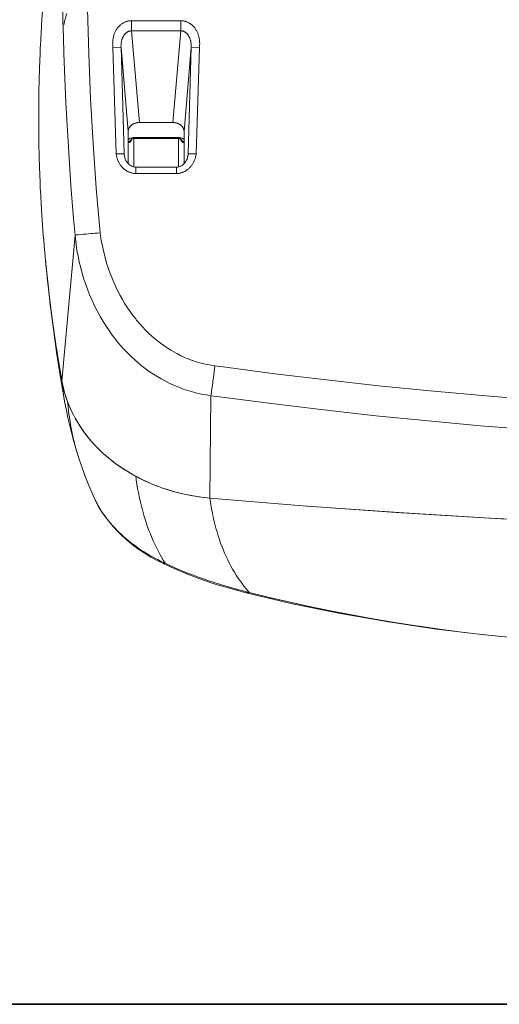
# Model space of a CAD drawing. Units: inches. Extents: x 0.5 to 16.1, y 0.5 to 11.2.
# Drawn here: x 3.1 to 4, y 0.5 to 2.2 of the extents above; entities that cross this region are included whole.
import ezdxf

# ---------------------------------------------------------------- set-up
doc = ezdxf.new("R2010")
doc.units = ezdxf.units.IN
doc.header["$MEASUREMENT"] = 0
doc.layers.add('art', color=7, linetype='Continuous', lineweight=0)
doc.layers.add('Layer 1', color=7, linetype='Continuous', lineweight=0)

msp = doc.modelspace()

# ---------------------------------------------------------------- linework, layer by layer
at = {"layer": 'art', "color": 18, "lineweight": 20, "true_color": 0x010101}
for p, q in [((3.3038, 2.2038), (3.3038, 2.1861)), ((3.3038, 2.2038), (3.3904, 2.2038)), ((3.3904, 2.2038), (3.3904, 2.1861)), ((3.3038, 2.1861), (3.3176, 2.0247)), ((3.3038, 2.1861), (3.3904, 2.1861)), ((3.3767, 2.0247), (3.3904, 2.1861)), ((3.271, 2.1569), (3.2853, 2.1573)), ((3.2767, 1.9694), (3.271, 2.1569)), ((3.2853, 2.1573), (3.2979, 2.0086)), ((3.2909, 1.9698), (3.2853, 2.1573)), ((3.3963, 2.0086), (3.409, 2.1573)), ((3.409, 2.1573), (3.4033, 1.9698)), ((3.4232, 2.1569), (3.409, 2.1573)), ((3.4232, 2.1569), (3.4175, 1.9694)), ((3.3176, 2.0247), (3.3767, 2.0247)), ((3.2979, 2.0086), (3.2979, 1.9524)), ((3.3077, 1.9466), (3.3077, 1.9966)), ((3.3104, 1.9968), (3.3104, 1.9983)), ((3.3838, 1.9983), (3.3104, 1.9983)), ((3.3838, 1.9968), (3.3104, 1.9968)), ((3.3838, 1.9968), (3.3838, 1.9983)), ((3.3865, 1.9966), (3.3865, 1.9466)), ((3.3963, 1.9524), (3.3963, 2.0086)), ((3.2767, 1.9694), (3.2909, 1.9698)), ((3.2913, 1.966), (3.2909, 1.9698)), ((3.291, 1.9678), (3.2909, 1.9698)), ((3.291, 1.9678), (3.291, 1.9678)), ((3.4033, 1.9698), (3.4029, 1.966)), ((3.4033, 1.9698), (3.4032, 1.9678)), ((3.4032, 1.9678), (3.4032, 1.9678)), ((3.4175, 1.9694), (3.4033, 1.9698)), ((3.3115, 1.9349), (3.3115, 1.9462)), ((3.3828, 1.9462), (3.3115, 1.9462)), ((3.3828, 1.9349), (3.3828, 1.9462)), ((3.3828, 1.9349), (3.3115, 1.9349)), ((3.1813, 1.5692), (3.2043, 1.8266)), ((3.1795, 1.5721), (3.1865, 1.5314)), ((3.4417, 1.3635), (3.4433, 1.5437)), ((3.1865, 1.5314), (3.1865, 1.5314)), ((3.2111, 1.4335), (3.2111, 1.4335)), ((3.2396, 1.3606), (3.2396, 1.3607))]:
    msp.add_line(p, q, dxfattribs=at)
for points in [[(3.2484, 1.8305), (3.2418, 1.909), (3.2363, 1.9877), (3.2318, 2.0664), (3.2284, 2.1453), (3.2261, 2.2242), (3.2249, 2.3032), (3.2247, 2.3506), (3.2252, 2.4296), (3.2268, 2.5085), (3.2283, 2.5578), (3.2317, 2.6367), (3.2361, 2.7154), (3.2416, 2.794), (3.2482, 2.8725), (3.2559, 2.9508), (3.2646, 3.0289), (3.2744, 3.1067), (3.2852, 3.1843)], [(3.1848, 2.1967), (3.185, 2.1979), (3.1855, 2.1999), (3.1859, 2.2019), (3.1861, 2.2028), (3.1866, 2.2048), (3.187, 2.2068), (3.1876, 2.2088), (3.1881, 2.2108), (3.1887, 2.2128), (3.1893, 2.2147), (3.1899, 2.2167)], [(3.271, 2.1569), (3.2709, 2.1584), (3.2707, 2.1599), (3.2706, 2.1614), (3.2706, 2.163), (3.2705, 2.1645), (3.2706, 2.166), (3.2707, 2.1676), (3.2708, 2.1691), (3.271, 2.1706), (3.2712, 2.1721), (3.2712, 2.1722), (3.2715, 2.1737), (3.2718, 2.1751), (3.2721, 2.1766), (3.2725, 2.1779), (3.2729, 2.1793), (3.2734, 2.1806), (3.2739, 2.1819), (3.2744, 2.1832), (3.275, 2.1844), (3.2756, 2.1857), (3.2763, 2.1868), (3.2763, 2.1869), (3.277, 2.188), (3.2777, 2.1892), (3.2785, 2.1902), (3.2792, 2.1913), (3.2801, 2.1923), (3.2809, 2.1933), (3.2818, 2.1942), (3.2826, 2.1951), (3.2836, 2.196), (3.2845, 2.1968), (3.2854, 2.1975), (3.2864, 2.1983), (3.2874, 2.1989), (3.2878, 2.1992), (3.2888, 2.1998), (3.2898, 2.2004), (3.2909, 2.2009), (3.2919, 2.2014), (3.293, 2.2018), (3.2941, 2.2022), (3.2952, 2.2026), (3.2963, 2.2029), (3.2974, 2.2032), (3.2981, 2.2033), (3.2993, 2.2035), (3.3004, 2.2036), (3.3016, 2.2037), (3.3027, 2.2038), (3.3038, 2.2038)], [(3.3904, 2.2038), (3.3915, 2.2038), (3.3927, 2.2037), (3.3938, 2.2036), (3.3949, 2.2035), (3.3961, 2.2033), (3.3968, 2.2032), (3.3979, 2.2029), (3.399, 2.2026), (3.4001, 2.2022), (3.4012, 2.2018), (3.4023, 2.2014), (3.4034, 2.2009), (3.4044, 2.2004), (3.4054, 2.1998), (3.4064, 2.1992), (3.4068, 2.1989), (3.4078, 2.1983), (3.4088, 2.1975), (3.4097, 2.1968), (3.4107, 2.196), (3.4116, 2.1951), (3.4125, 2.1942), (3.4133, 2.1933), (3.4142, 2.1923), (3.415, 2.1913), (3.4158, 2.1902), (3.4165, 2.1892), (3.4172, 2.188), (3.4179, 2.1869), (3.418, 2.1868), (3.4186, 2.1857), (3.4192, 2.1844), (3.4198, 2.1832), (3.4203, 2.1819), (3.4208, 2.1806), (3.4213, 2.1793), (3.4217, 2.1779), (3.4221, 2.1766), (3.4224, 2.1751), (3.4228, 2.1737), (3.423, 2.1722), (3.423, 2.1721), (3.4233, 2.1706), (3.4234, 2.1691), (3.4236, 2.1676), (3.4236, 2.166), (3.4237, 2.1645), (3.4237, 2.163), (3.4236, 2.1614), (3.4235, 2.1599), (3.4234, 2.1584), (3.4232, 2.1569)], [(3.2853, 2.1573), (3.2853, 2.1574), (3.2852, 2.1586), (3.2852, 2.1598), (3.2853, 2.161), (3.2854, 2.1621), (3.2855, 2.1633), (3.2856, 2.1644), (3.2858, 2.1656), (3.286, 2.1667), (3.2862, 2.1678), (3.2864, 2.1685), (3.2867, 2.1696), (3.287, 2.1706), (3.2874, 2.1716), (3.2877, 2.1726), (3.2881, 2.1735), (3.2885, 2.1745), (3.289, 2.1753), (3.2894, 2.1762), (3.2899, 2.177), (3.29, 2.1772), (3.2905, 2.178), (3.291, 2.1788), (3.2916, 2.1795), (3.2921, 2.1802), (3.2927, 2.1808), (3.2931, 2.1812), (3.2936, 2.1818), (3.2942, 2.1823), (3.2948, 2.1828), (3.2954, 2.1833), (3.296, 2.1837), (3.296, 2.1837), (3.2966, 2.1841), (3.2972, 2.1844), (3.2979, 2.1848), (3.2985, 2.1851), (3.2991, 2.1853), (3.2998, 2.1855), (3.2999, 2.1856), (3.3006, 2.1857), (3.3012, 2.1859), (3.3019, 2.186), (3.3025, 2.1861), (3.3032, 2.1861), (3.3038, 2.1861)], [(3.3904, 2.1861), (3.391, 2.1861), (3.3917, 2.1861), (3.3923, 2.186), (3.393, 2.1859), (3.3936, 2.1857), (3.3943, 2.1856), (3.3944, 2.1855), (3.3951, 2.1853), (3.3957, 2.1851), (3.3963, 2.1848), (3.397, 2.1844), (3.3976, 2.1841), (3.3982, 2.1837), (3.3982, 2.1837), (3.3988, 2.1833), (3.3994, 2.1828), (3.4, 2.1823), (3.4006, 2.1818), (3.4012, 2.1812), (3.4015, 2.1808), (3.4021, 2.1802), (3.4026, 2.1795), (3.4032, 2.1788), (3.4037, 2.178), (3.4042, 2.1772), (3.4043, 2.177), (3.4048, 2.1762), (3.4053, 2.1753), (3.4057, 2.1745), (3.4061, 2.1735), (3.4065, 2.1726), (3.4069, 2.1716), (3.4072, 2.1706), (3.4075, 2.1696), (3.4078, 2.1685), (3.408, 2.1678), (3.4082, 2.1667), (3.4084, 2.1656), (3.4086, 2.1644), (3.4087, 2.1633), (3.4089, 2.1621), (3.4089, 2.161), (3.409, 2.1598), (3.409, 2.1586), (3.409, 2.1574), (3.409, 2.1573)], [(3.3176, 2.0247), (3.317, 2.0247), (3.3161, 2.0247), (3.3152, 2.0246), (3.3143, 2.0245), (3.3134, 2.0243), (3.3126, 2.0242), (3.3117, 2.024), (3.3109, 2.0237), (3.31, 2.0235), (3.3094, 2.0232), (3.3086, 2.0229), (3.3078, 2.0226), (3.307, 2.0222), (3.3063, 2.0218), (3.3056, 2.0214), (3.3049, 2.0209), (3.3043, 2.0205), (3.3037, 2.02), (3.3035, 2.0199), (3.3029, 2.0194), (3.3024, 2.0188), (3.3019, 2.0183), (3.3014, 2.0177), (3.3009, 2.0172), (3.3005, 2.0166), (3.3001, 2.016), (3.2997, 2.0154), (3.2994, 2.0148), (3.2991, 2.0141), (3.299, 2.0139), (3.2987, 2.0132), (3.2985, 2.0126), (3.2983, 2.0119), (3.2982, 2.0112), (3.2981, 2.0106), (3.298, 2.0099), (3.2979, 2.0093), (3.2979, 2.0086)], [(3.3963, 2.0086), (3.3963, 2.0093), (3.3963, 2.0099), (3.3962, 2.0106), (3.396, 2.0112), (3.3959, 2.0119), (3.3957, 2.0126), (3.3955, 2.0132), (3.3952, 2.0139), (3.3951, 2.0141), (3.3948, 2.0148), (3.3945, 2.0154), (3.3941, 2.016), (3.3937, 2.0166), (3.3933, 2.0172), (3.3929, 2.0177), (3.3924, 2.0183), (3.3918, 2.0188), (3.3913, 2.0194), (3.3907, 2.0199), (3.3906, 2.02), (3.3899, 2.0205), (3.3893, 2.0209), (3.3886, 2.0214), (3.3879, 2.0218), (3.3872, 2.0222), (3.3864, 2.0226), (3.3857, 2.0229), (3.3849, 2.0232), (3.3842, 2.0235), (3.3834, 2.0237), (3.3825, 2.024), (3.3816, 2.0242), (3.3808, 2.0243), (3.3799, 2.0245), (3.379, 2.0246), (3.3781, 2.0247), (3.3772, 2.0247), (3.3767, 2.0247)], [(3.2979, 1.995), (3.2984, 1.9954), (3.299, 1.9957), (3.2996, 1.9961), (3.2996, 1.9961), (3.3003, 1.9964), (3.301, 1.9967), (3.3018, 1.997), (3.3026, 1.9972), (3.3034, 1.9974), (3.3043, 1.9977), (3.3052, 1.9978), (3.3056, 1.9979), (3.3065, 1.998)], [(3.2979, 1.9887), (3.2987, 1.989), (3.3001, 1.9897), (3.3013, 1.9906), (3.3024, 1.9917), (3.3032, 1.9929), (3.3038, 1.9942), (3.3042, 1.9956)], [(3.3042, 1.9958), (3.3042, 1.9955), (3.3041, 1.9953), (3.304, 1.995), (3.304, 1.9948), (3.3039, 1.9945), (3.3038, 1.9943), (3.3037, 1.9941), (3.3035, 1.9938), (3.3034, 1.9936), (3.3033, 1.9934)], [(3.3034, 1.9953), (3.3034, 1.9952), (3.3035, 1.9953), (3.3038, 1.9955), (3.3042, 1.9957), (3.3048, 1.9959), (3.3056, 1.9962), (3.3066, 1.9964), (3.3077, 1.9966)], [(3.3077, 1.9966), (3.309, 1.9968), (3.3104, 1.9968)], [(3.3838, 1.9968), (3.3843, 1.9968), (3.3855, 1.9967)], [(3.3855, 1.9967), (3.3868, 1.9966), (3.3879, 1.9964), (3.3888, 1.9961), (3.3896, 1.9959), (3.3901, 1.9956), (3.3905, 1.9954), (3.3907, 1.9953)], [(3.3878, 1.998), (3.3884, 1.9979), (3.3893, 1.9978), (3.3902, 1.9976), (3.3908, 1.9974), (3.3917, 1.9972), (3.3925, 1.9969), (3.3932, 1.9967), (3.3939, 1.9964), (3.3946, 1.9961), (3.3952, 1.9957), (3.3958, 1.9954), (3.3963, 1.995)], [(3.39, 1.9957), (3.39, 1.9956), (3.3904, 1.9942)], [(3.3965, 1.9894), (3.3961, 1.9895), (3.3955, 1.9897), (3.395, 1.99), (3.3944, 1.9902), (3.3939, 1.9905), (3.3935, 1.9908), (3.393, 1.9911), (3.3926, 1.9914), (3.3922, 1.9918), (3.3918, 1.9922), (3.3915, 1.9926), (3.3912, 1.993), (3.3909, 1.9934), (3.3906, 1.9939), (3.3904, 1.9944), (3.3903, 1.9948), (3.3901, 1.9953), (3.39, 1.9957)], [(3.3904, 1.9942), (3.391, 1.9929), (3.3919, 1.9916), (3.393, 1.9905), (3.3943, 1.9896), (3.3957, 1.9889), (3.3963, 1.9887)], [(3.3033, 1.9934), (3.303, 1.9929), (3.3027, 1.9925), (3.3024, 1.9921), (3.302, 1.9918), (3.3016, 1.9914), (3.3011, 1.991), (3.301, 1.991), (3.3006, 1.9907), (3.3001, 1.9904), (3.2996, 1.9901), (3.2991, 1.9899), (3.2985, 1.9897), (3.2979, 1.9895), (3.2979, 1.9895)], [(3.3016, 1.9926), (3.3015, 1.9925), (3.3011, 1.9923), (3.3008, 1.992), (3.3006, 1.9919), (3.3002, 1.9917), (3.2999, 1.9915), (3.2995, 1.9913), (3.2991, 1.9912), (3.2987, 1.991), (3.2983, 1.9909), (3.2979, 1.9908)], [(3.3926, 1.9926), (3.3928, 1.9925), (3.3931, 1.9923), (3.3934, 1.992), (3.3936, 1.9919), (3.394, 1.9917), (3.3944, 1.9915), (3.3947, 1.9913), (3.3951, 1.9912), (3.3955, 1.991), (3.3959, 1.9909), (3.3963, 1.9908)], [(3.3115, 1.9349), (3.3104, 1.9349), (3.3094, 1.935), (3.3083, 1.935), (3.3073, 1.9352), (3.3062, 1.9353), (3.3052, 1.9355), (3.3041, 1.9358), (3.303, 1.9361), (3.302, 1.9364), (3.3009, 1.9367), (3.2999, 1.9371), (3.2989, 1.9376), (3.2985, 1.9377), (3.2975, 1.9382), (3.2965, 1.9387), (3.2955, 1.9393), (3.2945, 1.9399), (3.2936, 1.9405), (3.2926, 1.9412), (3.2917, 1.9419), (3.2908, 1.9427), (3.2899, 1.9435), (3.289, 1.9443), (3.2881, 1.9451), (3.2878, 1.9455), (3.2869, 1.9464), (3.2861, 1.9474), (3.2853, 1.9484), (3.2846, 1.9493), (3.2839, 1.9504), (3.2832, 1.9514), (3.2825, 1.9525), (3.2819, 1.9536), (3.2813, 1.9547), (3.2807, 1.9559), (3.2803, 1.9566), (3.2798, 1.9578), (3.2793, 1.959), (3.2789, 1.9602), (3.2785, 1.9615), (3.2781, 1.9627), (3.2777, 1.9641), (3.2774, 1.9654), (3.2771, 1.9667), (3.2769, 1.9681), (3.2767, 1.9694)], [(3.3114, 1.9462), (3.3095, 1.9463), (3.3072, 1.9467), (3.305, 1.9474), (3.3029, 1.9484), (3.3008, 1.9498), (3.2989, 1.9514), (3.2971, 1.9533), (3.2955, 1.9554), (3.294, 1.9577), (3.2928, 1.9603), (3.2919, 1.9631), (3.2913, 1.9661), (3.291, 1.9678)], [(3.4175, 1.9694), (3.4173, 1.9681), (3.4171, 1.9667), (3.4168, 1.9654), (3.4165, 1.9641), (3.4161, 1.9627), (3.4157, 1.9615), (3.4153, 1.9602), (3.4149, 1.959), (3.4144, 1.9578), (3.4139, 1.9566), (3.4135, 1.9559), (3.413, 1.9547), (3.4124, 1.9536), (3.4117, 1.9525), (3.4111, 1.9514), (3.4104, 1.9504), (3.4096, 1.9493), (3.4089, 1.9484), (3.4081, 1.9474), (3.4073, 1.9464), (3.4065, 1.9455), (3.4061, 1.9451), (3.4052, 1.9443), (3.4043, 1.9435), (3.4034, 1.9427), (3.4025, 1.9419), (3.4016, 1.9412), (3.4006, 1.9405), (3.3997, 1.9399), (3.3987, 1.9393), (3.3977, 1.9387), (3.3967, 1.9382), (3.3957, 1.9377), (3.3954, 1.9376), (3.3943, 1.9371), (3.3933, 1.9367), (3.3922, 1.9364), (3.3912, 1.9361), (3.3901, 1.9358), (3.3891, 1.9355), (3.388, 1.9353), (3.3869, 1.9352), (3.3859, 1.935), (3.3848, 1.935), (3.3838, 1.9349), (3.3828, 1.9349)], [(3.4032, 1.9678), (3.403, 1.9661), (3.4023, 1.9631), (3.4014, 1.9603), (3.4002, 1.9578), (3.3988, 1.9554), (3.3972, 1.9533), (3.3954, 1.9514), (3.3935, 1.9498), (3.3915, 1.9485), (3.3893, 1.9475), (3.3871, 1.9467), (3.3849, 1.9463), (3.3828, 1.9462)], [(3.2043, 1.8266), (3.2063, 1.8268), (3.2088, 1.827), (3.2091, 1.827), (3.2102, 1.8271), (3.2146, 1.8275), (3.219, 1.8279), (3.2195, 1.8279), (3.2239, 1.8283), (3.2283, 1.8287), (3.2327, 1.8291), (3.2352, 1.8293), (3.2396, 1.8297), (3.244, 1.8301), (3.2484, 1.8305)], [(3.4433, 1.5437), (3.4352, 1.545), (3.427, 1.5465), (3.4189, 1.5483), (3.4108, 1.5504), (3.4027, 1.5528), (3.3948, 1.5555), (3.3869, 1.5585), (3.3791, 1.5617), (3.3714, 1.5653), (3.3637, 1.5691), (3.3561, 1.5732), (3.3498, 1.5769), (3.3424, 1.5815), (3.3351, 1.5865), (3.328, 1.5917), (3.3209, 1.5971), (3.314, 1.6029), (3.3097, 1.6066), (3.3031, 1.6128), (3.2965, 1.6192), (3.2902, 1.6259), (3.284, 1.6329), (3.278, 1.64), (3.2756, 1.643), (3.2698, 1.6505), (3.2643, 1.6583), (3.2589, 1.6663), (3.2537, 1.6745), (3.2487, 1.6829), (3.2479, 1.6845), (3.2432, 1.6931), (3.2387, 1.702), (3.2345, 1.7111), (3.2305, 1.7203), (3.2268, 1.7296), (3.2233, 1.7392), (3.22, 1.749), (3.217, 1.7589), (3.2143, 1.7689), (3.2119, 1.7791), (3.2097, 1.7893), (3.2078, 1.7996), (3.2062, 1.81), (3.2049, 1.8205), (3.2043, 1.8266)], [(3.4505, 1.5963), (3.444, 1.5972), (3.4374, 1.5984), (3.4308, 1.5998), (3.4242, 1.6015), (3.4176, 1.6035), (3.411, 1.6056), (3.4102, 1.6059), (3.4037, 1.6084), (3.3972, 1.6111), (3.3908, 1.614), (3.3844, 1.6172), (3.3781, 1.6207), (3.3728, 1.6238), (3.3667, 1.6277), (3.3606, 1.6318), (3.3546, 1.6362), (3.3487, 1.6408), (3.3429, 1.6456), (3.3395, 1.6486), (3.3339, 1.6538), (3.3284, 1.6592), (3.323, 1.6649), (3.3177, 1.6708), (3.3126, 1.6769), (3.3111, 1.6788), (3.3061, 1.6852), (3.3013, 1.6918), (3.2967, 1.6986), (3.2922, 1.7056), (3.2879, 1.7128), (3.2838, 1.7202), (3.2798, 1.7278), (3.276, 1.7355), (3.2725, 1.7435), (3.2695, 1.7504), (3.2663, 1.7586), (3.2634, 1.7669), (3.2606, 1.7753), (3.2581, 1.7838), (3.2565, 1.7898), (3.2543, 1.7985), (3.2524, 1.8074), (3.2506, 1.8165), (3.2491, 1.8258), (3.2484, 1.8305)], [(3.1813, 1.5692), (3.1793, 1.5807), (3.1757, 1.6021), (3.1722, 1.6235), (3.1702, 1.6368), (3.167, 1.6583), (3.1641, 1.6797), (3.1613, 1.7012), (3.1587, 1.7227), (3.1562, 1.7441), (3.1539, 1.7656), (3.1518, 1.7871)], [(3.1518, 1.7871), (3.1557, 1.7484), (3.1607, 1.7041), (3.1664, 1.66), (3.1726, 1.616), (3.1795, 1.5721)], [(3.4433, 1.5437), (3.4437, 1.546), (3.4445, 1.5513), (3.4452, 1.5565), (3.446, 1.5617), (3.4467, 1.567), (3.4471, 1.57), (3.4478, 1.5752), (3.4485, 1.5805), (3.4492, 1.5858), (3.4499, 1.591), (3.4505, 1.5963)], [(4.5763, 1.5108), (4.4848, 1.5126), (4.3933, 1.5153), (4.3018, 1.519), (4.2104, 1.5235), (4.119, 1.5289), (4.0276, 1.5353), (4.0121, 1.5364), (3.9208, 1.5438), (3.8295, 1.5521), (3.7382, 1.5613), (3.647, 1.5714), (3.5559, 1.5824), (3.4648, 1.5943), (3.4505, 1.5963)], [(3.4417, 1.3635), (3.4413, 1.3635), (3.4317, 1.3645), (3.4221, 1.3658), (3.4125, 1.3673), (3.403, 1.3691), (3.3936, 1.3711), (3.3843, 1.3734), (3.3751, 1.3759), (3.366, 1.3787), (3.3571, 1.3816), (3.3484, 1.3849), (3.3474, 1.3852), (3.3388, 1.3887), (3.3304, 1.3924), (3.3222, 1.3962), (3.3141, 1.4003), (3.3062, 1.4047), (3.3048, 1.4054), (3.2971, 1.41), (3.2896, 1.4147), (3.2824, 1.4196), (3.2753, 1.4246), (3.2685, 1.4298), (3.2668, 1.4312), (3.2602, 1.4367), (3.2539, 1.4422), (3.2478, 1.4479), (3.242, 1.4538), (3.2364, 1.4598), (3.2346, 1.4618), (3.2293, 1.468), (3.2243, 1.4742), (3.2195, 1.4806), (3.215, 1.487), (3.2108, 1.4936), (3.209, 1.4964), (3.2051, 1.503), (3.2015, 1.5098), (3.1982, 1.5166), (3.1951, 1.5235), (3.1922, 1.5304), (3.191, 1.5337), (3.1885, 1.5407), (3.1863, 1.5478), (3.1844, 1.5549), (3.1827, 1.562), (3.1813, 1.5692)], [(3.1865, 1.5314), (3.1862, 1.5332), (3.1855, 1.537), (3.1849, 1.5407), (3.1846, 1.5427), (3.1841, 1.5465), (3.1835, 1.5502), (3.183, 1.554), (3.1825, 1.5578), (3.1821, 1.5616), (3.1817, 1.5654), (3.1813, 1.5692)], [(4.5786, 1.4577), (4.4865, 1.4595), (4.3944, 1.4622), (4.3023, 1.4658), (4.2102, 1.4704), (4.1182, 1.4758), (4.0262, 1.4822), (4.0097, 1.4834), (3.9177, 1.4908), (3.8258, 1.4992), (3.7339, 1.5084), (3.6421, 1.5186), (3.5503, 1.5297), (3.4586, 1.5417), (3.4433, 1.5437)], [(3.1865, 1.5314), (3.1885, 1.5206), (3.1924, 1.5022), (3.1967, 1.4839), (3.2015, 1.4654), (3.207, 1.4466), (3.2111, 1.4335)], [(3.2111, 1.4335), (3.2093, 1.4391), (3.2076, 1.4447), (3.206, 1.4504), (3.2045, 1.4562), (3.2042, 1.4574), (3.2027, 1.4631), (3.2013, 1.469), (3.2, 1.4749), (3.1988, 1.4808), (3.1976, 1.4868), (3.1965, 1.4929), (3.1955, 1.499), (3.1945, 1.5052), (3.1936, 1.5114), (3.1928, 1.5177), (3.1921, 1.524), (3.1914, 1.5304), (3.1912, 1.5331)], [(3.3054, 1.4051), (3.3031, 1.4064), (3.2977, 1.4096), (3.2924, 1.4129), (3.2871, 1.4163), (3.282, 1.4198), (3.277, 1.4234), (3.2721, 1.4271), (3.2672, 1.4309), (3.2626, 1.4347), (3.258, 1.4386), (3.2535, 1.4426), (3.2492, 1.4466), (3.245, 1.4508), (3.2409, 1.4549), (3.237, 1.4591), (3.2355, 1.4608), (3.2317, 1.4651), (3.228, 1.4695), (3.2245, 1.4739), (3.2211, 1.4784), (3.2178, 1.483), (3.2146, 1.4876), (3.2116, 1.4922), (3.2102, 1.4945), (3.2073, 1.4992), (3.2046, 1.504), (3.202, 1.5088), (3.1996, 1.5136), (3.1973, 1.5185), (3.1951, 1.5234), (3.1931, 1.5282)], [(3.2111, 1.4335), (3.2149, 1.4219), (3.2216, 1.4034), (3.2287, 1.3854), (3.2363, 1.3679), (3.2396, 1.3606)], [(3.3629, 1.2487), (3.3597, 1.254), (3.3565, 1.2595), (3.3535, 1.265), (3.3505, 1.2706), (3.3476, 1.2764), (3.3448, 1.2822), (3.342, 1.2882), (3.3394, 1.2942), (3.3369, 1.3004), (3.3344, 1.3066), (3.3321, 1.313), (3.3303, 1.3182), (3.3281, 1.3247), (3.3261, 1.3313), (3.3241, 1.338), (3.3222, 1.3449), (3.3205, 1.3518), (3.3188, 1.3588), (3.3173, 1.366), (3.3158, 1.3733), (3.3145, 1.3806), (3.3132, 1.3881), (3.3121, 1.3957), (3.3117, 1.3987)], [(3.4231, 1.3656), (3.4222, 1.3658), (3.4166, 1.3666), (3.411, 1.3676), (3.4054, 1.3686), (3.3998, 1.3697), (3.3943, 1.371), (3.3907, 1.3718), (3.3852, 1.3732), (3.3798, 1.3746), (3.3743, 1.3761), (3.369, 1.3778), (3.3637, 1.3795), (3.3584, 1.3812), (3.3532, 1.3831), (3.348, 1.385), (3.3429, 1.387), (3.3379, 1.3891), (3.3329, 1.3913), (3.328, 1.3935), (3.3231, 1.3958), (3.3184, 1.3981), (3.3137, 1.4006)], [(3.2396, 1.3607), (3.2417, 1.3563), (3.2471, 1.3464), (3.2533, 1.3366), (3.2602, 1.327), (3.2678, 1.3176), (3.276, 1.3084), (3.2849, 1.2994), (3.2944, 1.2907), (3.3045, 1.2824), (3.3151, 1.2744), (3.3263, 1.2669), (3.3379, 1.2597), (3.3499, 1.2531), (3.3595, 1.2482)], [(5.7983, 1.3478), (5.6341, 1.3364), (5.4697, 1.3268), (5.3051, 1.3191), (5.1404, 1.3133), (4.9756, 1.3094), (4.8107, 1.3074), (4.7844, 1.3072), (4.6195, 1.3074), (4.5928, 1.3076), (4.428, 1.3099), (4.2632, 1.3142), (4.0985, 1.3203), (3.934, 1.3283), (3.7697, 1.3381), (3.6055, 1.3499), (3.4417, 1.3635)], [(5.9888, 1.3635), (5.8184, 1.3494), (5.6478, 1.3373), (5.4769, 1.3272), (5.3058, 1.3192), (5.1346, 1.3132), (4.9633, 1.3092), (4.7919, 1.3073), (4.7152, 1.3071), (4.6386, 1.3073), (4.4672, 1.3092), (4.2958, 1.3132), (4.1246, 1.3192), (3.9535, 1.3272), (3.7827, 1.3373), (3.612, 1.3494), (3.4417, 1.3635)], [(3.5091, 1.1994), (3.5054, 1.2038), (3.5017, 1.2084), (3.4982, 1.213), (3.4947, 1.2178), (3.4913, 1.2227), (3.4881, 1.2278), (3.4849, 1.2329), (3.4848, 1.2331), (3.4817, 1.2383), (3.4787, 1.2437), (3.4758, 1.2492), (3.473, 1.2548), (3.4703, 1.2606), (3.4676, 1.2665), (3.4654, 1.2718), (3.463, 1.2779), (3.4606, 1.2842), (3.4584, 1.2906), (3.4562, 1.2971), (3.4542, 1.3038), (3.4523, 1.3106), (3.451, 1.3153), (3.4493, 1.3224), (3.4476, 1.3296), (3.4461, 1.337), (3.4447, 1.3445), (3.4434, 1.3521), (3.4422, 1.3599), (3.4417, 1.3635)], [(3.3603, 1.2499), (3.3603, 1.25), (3.355, 1.2525), (3.3498, 1.2551), (3.3446, 1.2577), (3.3395, 1.2605), (3.3345, 1.2634), (3.3295, 1.2664), (3.3246, 1.2695), (3.3198, 1.2726), (3.3151, 1.2759), (3.3105, 1.2792), (3.3059, 1.2826), (3.3015, 1.286), (3.2971, 1.2895), (3.2936, 1.2925), (3.2895, 1.2961), (3.2855, 1.2997), (3.2816, 1.3034), (3.2779, 1.3072), (3.2743, 1.3109), (3.2708, 1.3147), (3.2702, 1.3153), (3.2669, 1.3191), (3.2637, 1.3229), (3.2606, 1.3268), (3.2577, 1.3306), (3.255, 1.3344), (3.2523, 1.3383), (3.2498, 1.3421)], [(3.3595, 1.2482), (3.3598, 1.2481), (3.36, 1.2481), (3.3602, 1.248), (3.3605, 1.248), (3.3608, 1.248), (3.3612, 1.2481), (3.3613, 1.2481), (3.3616, 1.2482), (3.362, 1.2483), (3.3623, 1.2484), (3.3626, 1.2486), (3.3629, 1.2487)], [(3.3595, 1.2482), (3.379, 1.2393), (3.4024, 1.2296), (3.4271, 1.2203), (3.453, 1.2116), (3.4802, 1.2035), (3.5057, 1.1967)], [(3.5062, 1.1985), (3.5003, 1.2), (3.49, 1.2027), (3.48, 1.2055), (3.4702, 1.2083), (3.4681, 1.2089), (3.4585, 1.2119), (3.449, 1.2149), (3.4397, 1.2179), (3.4306, 1.2211), (3.4216, 1.2243), (3.4128, 1.2276), (3.4041, 1.2309), (3.3956, 1.2343), (3.3872, 1.2378), (3.379, 1.2414), (3.3709, 1.245), (3.3629, 1.2487)], [(3.5057, 1.1967), (3.5062, 1.1966), (3.5066, 1.1965), (3.5071, 1.1965), (3.5076, 1.1965), (3.508, 1.1966), (3.5082, 1.1966), (3.5087, 1.1967), (3.5092, 1.1968), (3.5094, 1.1968), (3.5099, 1.197), (3.5104, 1.1972), (3.5108, 1.1974)], [(3.5057, 1.1967), (3.5873, 1.1774), (3.6717, 1.1601), (3.7562, 1.1453), (3.8407, 1.1328), (3.9253, 1.1225), (4.0096, 1.1142), (4.0938, 1.1077), (4.1777, 1.1027), (4.2613, 1.0991), (4.3445, 1.0966), (4.4271, 1.0949), (4.4496, 1.0946)], [(4.123, 1.1059), (4.1062, 1.107), (4.0606, 1.1102), (4.0162, 1.1139), (3.9731, 1.1179), (3.9311, 1.1223), (3.89, 1.1271), (3.8499, 1.1322), (3.8107, 1.1377), (3.8094, 1.1379), (3.7706, 1.1439), (3.7322, 1.1503), (3.6942, 1.1571), (3.6567, 1.1643), (3.6196, 1.172), (3.5829, 1.18), (3.5467, 1.1885), (3.5108, 1.1974)]]:
    msp.add_lwpolyline(points, dxfattribs=at)
for points in [[(3.1967, 2.7566), (3.1743, 2.4469), (3.1768, 2.1359), (3.2043, 1.8266)], [(3.1515, 2.2741), (3.1491, 2.2479), (3.147, 2.2216), (3.1454, 2.1954)], [(3.1454, 2.1954), (3.145, 2.1885), (3.1446, 2.1817), (3.1442, 2.1749)], [(3.1454, 2.1954), (3.145, 2.1885), (3.1446, 2.1817), (3.1442, 2.1749)], [(3.1442, 2.1749), (3.1433, 2.1576), (3.1426, 2.1403), (3.142, 2.123)], [(3.1442, 2.1749), (3.1433, 2.1576), (3.1426, 2.1403), (3.142, 2.123)], [(3.142, 2.123), (3.1417, 2.1162), (3.1415, 2.1094), (3.1413, 2.1025)], [(3.142, 2.123), (3.1417, 2.1162), (3.1415, 2.1094), (3.1413, 2.1025)], [(3.1413, 2.1025), (3.1407, 2.0793), (3.1404, 2.056), (3.1404, 2.0327)], [(3.1413, 2.1025), (3.1407, 2.0793), (3.1404, 2.056), (3.1404, 2.0327)], [(3.1404, 2.0327), (3.1404, 2.0094), (3.1407, 1.9861), (3.1413, 1.9629)], [(3.1404, 2.0327), (3.1404, 2.0094), (3.1407, 1.9861), (3.1413, 1.9629)], [(3.3016, 1.9926), (3.302, 1.9929), (3.3023, 1.9933), (3.3026, 1.9936)], [(3.3026, 1.9936), (3.3029, 1.9939), (3.3032, 1.9943), (3.3034, 1.9947)], [(3.3034, 1.9947), (3.3036, 1.9949), (3.3037, 1.9952), (3.3038, 1.9955)], [(3.3104, 1.9983), (3.3091, 1.9983), (3.3078, 1.9982), (3.3065, 1.998)], [(3.3878, 1.998), (3.3865, 1.9982), (3.3851, 1.9983), (3.3838, 1.9983)], [(3.3904, 1.9955), (3.3905, 1.9952), (3.3907, 1.9949), (3.3908, 1.9947)], [(3.3908, 1.9947), (3.391, 1.9943), (3.3913, 1.9939), (3.3916, 1.9936)], [(3.3916, 1.9936), (3.3919, 1.9933), (3.3923, 1.9929), (3.3926, 1.9926)], [(3.1413, 1.9629), (3.1415, 1.956), (3.1417, 1.9492), (3.142, 1.9423)], [(3.1413, 1.9629), (3.1415, 1.956), (3.1417, 1.9492), (3.142, 1.9423)], [(3.142, 1.9423), (3.1426, 1.9251), (3.1433, 1.9078), (3.1442, 1.8905)], [(3.142, 1.9423), (3.1426, 1.9251), (3.1433, 1.9078), (3.1442, 1.8905)], [(3.1442, 1.8905), (3.1446, 1.8837), (3.145, 1.8769), (3.1454, 1.87)], [(3.1442, 1.8905), (3.1446, 1.8837), (3.145, 1.8769), (3.1454, 1.87)], [(3.1454, 1.87), (3.1469, 1.8467), (3.1486, 1.8234), (3.1507, 1.8001)], [(3.1454, 1.87), (3.1469, 1.8467), (3.1486, 1.8234), (3.1507, 1.8001)], [(3.1507, 1.8001), (3.1511, 1.7958), (3.1514, 1.7915), (3.1518, 1.7871)], [(3.1507, 1.8001), (3.151, 1.7958), (3.1514, 1.7915), (3.1518, 1.7871)], [(3.1518, 1.7871), (3.1524, 1.7811), (3.153, 1.7752), (3.1536, 1.7692)], [(3.1536, 1.7692), (3.1548, 1.7568), (3.1562, 1.7444), (3.1576, 1.732)], [(3.1576, 1.732), (3.1584, 1.7247), (3.1593, 1.7175), (3.1601, 1.7103)], [(3.1601, 1.7103), (3.1622, 1.6931), (3.1645, 1.6759), (3.167, 1.6588)], [(3.167, 1.6588), (3.1679, 1.652), (3.1689, 1.6452), (3.17, 1.6384)], [(3.17, 1.6384), (3.1734, 1.6153), (3.1772, 1.5922), (3.1813, 1.5692)], [(3.1813, 1.5692), (3.1822, 1.5641), (3.1833, 1.5591), (3.1846, 1.5541)], [(3.1846, 1.5541), (3.1847, 1.5537), (3.1848, 1.5533), (3.1849, 1.5529)], [(3.1849, 1.5529), (3.1862, 1.548), (3.1877, 1.5431), (3.1893, 1.5383)], [(3.1893, 1.5383), (3.1894, 1.5381), (3.1895, 1.5378), (3.1896, 1.5376)], [(3.1896, 1.5376), (3.1901, 1.5361), (3.1906, 1.5346), (3.1912, 1.5331)], [(3.1912, 1.5331), (3.1918, 1.5315), (3.1924, 1.5298), (3.1931, 1.5282)], [(3.3054, 1.4051), (3.3074, 1.404), (3.3093, 1.4029), (3.3113, 1.4018)], [(3.3113, 1.4018), (3.3121, 1.4014), (3.3129, 1.401), (3.3137, 1.4006)], [(3.3113, 1.4018), (3.3114, 1.4008), (3.3116, 1.3998), (3.3117, 1.3987)], [(3.2396, 1.3606), (3.2401, 1.3595), (3.2407, 1.3583), (3.2413, 1.3572)], [(3.2413, 1.3572), (3.2416, 1.3565), (3.2419, 1.3559), (3.2423, 1.3552)], [(3.2423, 1.3552), (3.2435, 1.3528), (3.2448, 1.3505), (3.2461, 1.3482)], [(3.4231, 1.3656), (3.4293, 1.3647), (3.4354, 1.364), (3.4417, 1.3635)], [(3.2461, 1.3482), (3.2472, 1.3463), (3.2484, 1.3444), (3.2495, 1.3425)], [(3.2495, 1.3425), (3.2496, 1.3424), (3.2497, 1.3423), (3.2498, 1.3421)], [(3.3603, 1.2499), (3.3612, 1.2495), (3.3621, 1.2491), (3.3629, 1.2487)], [(3.5062, 1.1985), (3.5078, 1.1982), (3.5093, 1.1978), (3.5108, 1.1974)], [(3.5091, 1.1994), (3.5097, 1.1987), (3.5102, 1.1981), (3.5108, 1.1974)]]:
    msp.add_open_spline(points, degree=3, dxfattribs=at)
at = {"layer": 'Layer 1', "color": 18, "lineweight": 35, "true_color": 0x000000}
msp.add_open_spline([(0.4722, 0.4722), (0.4722, 0.4722), (16.0625, 0.4722), (16.0625, 0.4722)], degree=3, dxfattribs=at)

doc.saveas('drawing.dxf')
